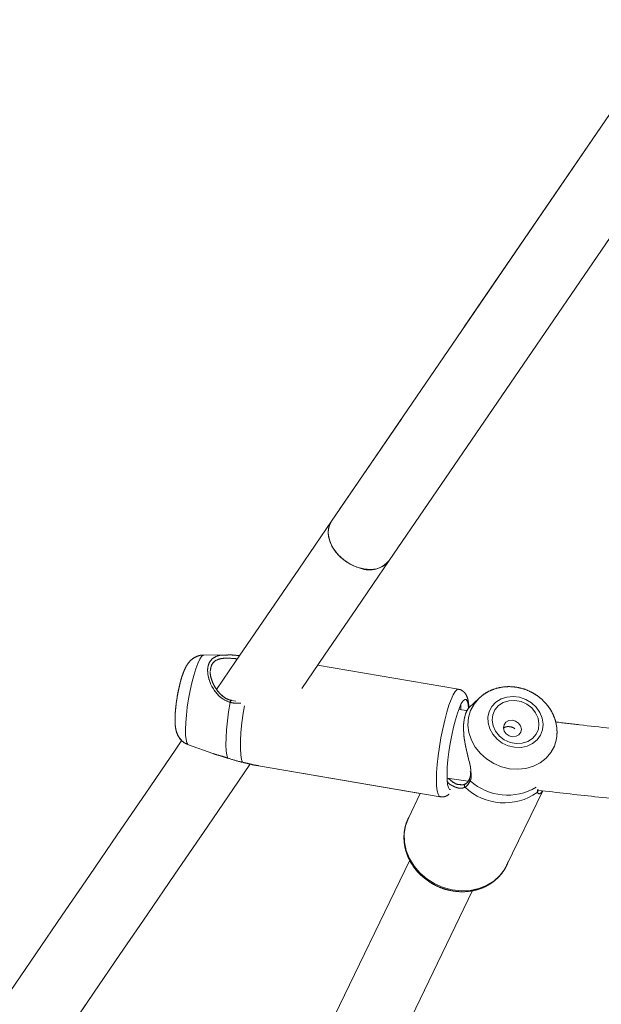
# Model space of a CAD drawing. Units: millimetres. Extents: x 0 to 42, y 0 to 29.8.
# Drawn here: x 30.3 to 31, y 11.5 to 12.6 of the extents above; entities that cross this region are included whole.
import ezdxf

# ---------------------------------------------------------------- set-up
doc = ezdxf.new("R2010")
doc.units = ezdxf.units.MM
doc.linetypes.add('PHANTOM', pattern=[1.27, 0.635, -0.127, 0.127, -0.127, 0.127, -0.127])
doc.layers.add('LE_NORM', color=179, linetype='Continuous', lineweight=40)
doc.styles.add('SLDTEXTSTYLE0', font='TXT', dxfattribs={"width": 0.605})
doc.dimstyles.new('SLDDIMSTYLE1', dxfattribs={"dimtxt": 0.35, "dimasz": 0.3, "dimexe": 0, "dimexo": 0.0625, "dimgap": 0.0875, "dimtad": 1, "dimdec": 0, "dimlfac": 20, "dimrnd": 1e-09, "dimzin": 12, "dimdsep": 46, "dimtxsty": 'SLDTEXTSTYLE0', "dimsah": 1, "dimcen": 0.09, "dimadec": 0, "dimazin": 3, "dimtfac": 1, "dimtofl": 0, "dimtmove": 0, "dimatfit": 3, "dimfxl": 1, "dimfrac": 2, "dimtolj": 1, "dimtzin": 12, "dimarcsym": 0})

# ---------------------------------------------------------------- blocks, each defined once
blk = doc.blocks.new('_D_8')
at = {"layer": 'LE_NORM'}
for p, q in [((31.3548, 13.7589), (28.5118, 13.7589)), ((28.6108, 13.7589), (28.6108, 5.4666)), ((30.1548, 5.4666), (28.5118, 5.4666))]:
    blk.add_line(p, q, dxfattribs=at)
for points in [[(28.6108, 13.7589), (28.5108, 13.4589), (28.7108, 13.4589)], [(28.6108, 5.4666), (28.7108, 5.7666), (28.5108, 5.7666)]]:
    blk.add_solid(points, dxfattribs=at)
at = {"layer": 'LE_NORM', "insert": (28.1597, 9.2839), "char_height": 0.35, "attachment_point": 1, "rotation": 90, "style": 'SLDTEXTSTYLE0'}
blk.add_mtext('166', dxfattribs=at)

msp = doc.modelspace()

# ---------------------------------------------------------------- linework, layer by layer
at = {"color": 7, "linetype": 'Continuous', "lineweight": 15}
for p, q in [((31.1701104, 12.767002), (30.6598094, 12.0197756)), ((30.7258735, 11.9746584), (31.231583, 12.7151618)), ((30.5401256, 11.8667031), (30.5134563, 11.8664805)), ((30.8054063, 11.8272123), (30.6439666, 11.8547234)), ((30.828982, 11.8171722), (30.8171993, 11.8061272)), ((30.828982, 11.8171722), (30.8300948, 11.8181786)), ((30.5503984, 11.8135793), (30.5452562, 11.8144429)), ((30.8081261, 11.8095765), (30.8080364, 11.8038378)), ((30.814713, 11.8029321), (30.8058233, 11.8041379)), ((30.814182, 11.8022532), (30.814713, 11.8029321)), ((30.9179169, 11.7726824), (30.9180327, 11.7740566)), ((30.9181058, 11.7750699), (30.9180327, 11.7740566)), ((30.4959299, 11.7636321), (30.5239863, 11.7535198)), ((30.5762674, 11.7394028), (30.7615627, 11.7078266)), ((30.5763929, 11.7394367), (30.7844076, 11.703989)), ((30.7924089, 11.7253626), (30.8163599, 11.7218757)), ((30.8071583, 11.7180002), (30.8080579, 11.7181108)), ((30.7615875, 11.7078776), (30.7479335, 11.6796768)), ((30.8604402, 11.6252044), (30.9019384, 11.7109144)), ((30.8604436, 11.6250828), (30.9019974, 11.7109076)), ((30.7494963, 11.6312731), (30.6304697, 11.3854367)), ((30.7059988, 11.3578544), (30.8215515, 11.5965158))]:
    msp.add_line(p, q, dxfattribs=at)
at = {"color": 7, "linetype": 'PHANTOM', "lineweight": 0}
for p, q in [((31.1701104, 12.767002), (30.6598094, 12.0197756)), ((30.7258735, 11.9746584), (31.231583, 12.7151618)), ((30.5401256, 11.8667031), (30.5134563, 11.8664805)), ((30.8054063, 11.8272123), (30.6439666, 11.8547234)), ((30.828982, 11.8171722), (30.8171993, 11.8061272)), ((30.828982, 11.8171722), (30.8300948, 11.8181786)), ((30.5503984, 11.8135793), (30.5452562, 11.8144429)), ((30.8081261, 11.8095765), (30.8080364, 11.8038378)), ((30.814713, 11.8029321), (30.8058233, 11.8041379)), ((30.814182, 11.8022532), (30.814713, 11.8029321)), ((30.9179169, 11.7726824), (30.9180327, 11.7740566)), ((30.9181058, 11.7750699), (30.9180327, 11.7740566)), ((30.4959299, 11.7636321), (30.5239863, 11.7535198)), ((30.5762674, 11.7394028), (30.7615627, 11.7078266)), ((30.5763929, 11.7394367), (30.7844076, 11.703989)), ((30.7924089, 11.7253626), (30.8163599, 11.7218757)), ((30.8071583, 11.7180002), (30.8080579, 11.7181108)), ((30.7615875, 11.7078776), (30.7479335, 11.6796768)), ((30.8604402, 11.6252044), (30.9019384, 11.7109144)), ((30.8604436, 11.6250828), (30.9019974, 11.7109076)), ((30.7494963, 11.6312731), (30.6304697, 11.3854367)), ((30.7059988, 11.3578544), (30.8215515, 11.5965158))]:
    msp.add_line(p, q, dxfattribs=at)
at = {"color": 8, "linetype": 'Continuous', "lineweight": 15}
for p, q in [((30.895529, 11.7089809), (30.8960739, 11.7126126)), ((30.8972883, 11.7074013), (30.895529, 11.7089809)), ((30.8614019, 11.6271908), (30.8602413, 11.6246704))]:
    msp.add_line(p, q, dxfattribs=at)
at = {"color": 8, "linetype": 'PHANTOM', "lineweight": 0}
for p, q in [((30.895529, 11.7089809), (30.8960739, 11.7126126)), ((30.8972883, 11.7074013), (30.895529, 11.7089809)), ((30.8614019, 11.6271908), (30.8602413, 11.6246704))]:
    msp.add_line(p, q, dxfattribs=at)
at = {"color": 7, "linetype": 'Continuous', "lineweight": 15, "flags": 128}
for points in [[(30.6598094, 12.0197756), (30.6224565, 11.9650803), (30.5858468, 11.911473), (30.5499931, 11.8589733), (30.5280351, 11.8268201)], [(30.7258735, 11.9746584), (30.7232842, 11.9715652), (30.7181353, 11.9678018), (30.7118037, 11.9654137), (30.7045855, 11.9645128), (30.6968181, 11.9651411), (30.6888648, 11.9672692), (30.6810974, 11.9707978), (30.6738792, 11.9755614), (30.6675476, 11.981338), (30.6623987, 11.9878567), (30.6586733, 11.9948134), (30.6565456, 12.0018822), (30.656115, 12.0087329), (30.6574017, 12.0150453), (30.6598094, 12.0197756)], [(30.6598094, 12.0197756), (30.6586733, 12.0179061), (30.6565456, 12.0119757), (30.656115, 12.0053554), (30.6574017, 11.9983545), (30.6603455, 11.9913003), (30.6648088, 11.984523), (30.6705829, 11.978339), (30.6773978, 11.9730378), (30.6849348, 11.9688672), (30.6928415, 11.9660223)], [(30.6258804, 11.8282402), (30.6519109, 11.8663562), (30.6885206, 11.9199631), (30.7258735, 11.9746584)], [(30.8168716, 11.8057725), (30.8164211, 11.80971), (30.8154858, 11.8133799), (30.8141806, 11.8153665), (30.8125498, 11.8156019), (30.8106491, 11.8140784), (30.8085431, 11.8108476), (30.8063035, 11.8060196)], [(30.9024054, 11.7874307), (30.901357, 11.7942161), (30.8986535, 11.8007592), (30.8944405, 11.8067074), (30.8889452, 11.8117399), (30.8824639, 11.8155855), (30.8753459, 11.8180368), (30.867975, 11.8189616), (30.8607485, 11.8183098), (30.8540561, 11.8161172), (30.8482585, 11.8125016), (30.8436683, 11.8076578), (30.8405329, 11.801847), (30.8390213, 11.7953829), (30.8392152, 11.7886133), (30.8411039, 11.7819036), (30.8445857, 11.7756156), (30.8494729, 11.7700878), (30.8555019, 11.7656184), (30.8623479, 11.7624486), (30.8696417, 11.7607493), (30.87699, 11.7606116), (30.8839969, 11.7620436), (30.8902844, 11.7649675), (30.8955136, 11.7692259), (30.8994028, 11.7745895), (30.901742, 11.7807687), (30.9024054, 11.7874307)], [(30.5412716, 11.7482749), (30.5400615, 11.7516897), (30.5392743, 11.7568508), (30.5389349, 11.7635954), (30.5390541, 11.7717091), (30.5396282, 11.7809344), (30.5406389, 11.790979), (30.542054, 11.8015239), (30.5438289, 11.8122352)], [(30.8063035, 11.8060196), (30.8040067, 11.7997587), (30.8017308, 11.792278), (30.7995533, 11.783833), (30.7975484, 11.7747105), (30.7957844, 11.7652211), (30.7943213, 11.7556885), (30.7932089, 11.7464373), (30.7924852, 11.7377821), (30.7921748, 11.7300177), (30.7922882, 11.7234088), (30.7928216, 11.7181805), (30.7937568, 11.7145104), (30.795062, 11.7125238), (30.7962657, 11.7121825)], [(30.897526, 11.7877827), (30.8964275, 11.7942352), (30.8935727, 11.8003801), (30.889156, 11.8057985), (30.8834784, 11.8101216), (30.8769269, 11.8130541), (30.869948, 11.814397), (30.8630172, 11.8140582), (30.8566069, 11.8120608), (30.8511539, 11.8085412), (30.8470298, 11.8037391), (30.8445157, 11.7979816), (30.8437829, 11.7916614), (30.8448814, 11.7852089), (30.8477363, 11.7790643), (30.852153, 11.7736456), (30.8578305, 11.7693225), (30.864382, 11.76639), (30.8713609, 11.7650471), (30.8782917, 11.7653859), (30.8847021, 11.7673833), (30.8901551, 11.7709029), (30.8942791, 11.775705), (30.8967932, 11.7814625), (30.897526, 11.7877827)], [(30.8773274, 11.7815728), (30.8764432, 11.7852346), (30.8741315, 11.7884514), (30.8707445, 11.790734), (30.8667976, 11.7917345), (30.8628918, 11.7913008), (30.8596216, 11.7894987), (30.857485, 11.7866028), (30.8568073, 11.7830536), (30.8576915, 11.7793918), (30.8600031, 11.776175), (30.8633902, 11.7738924), (30.8673371, 11.7728919), (30.8712429, 11.7733256), (30.874513, 11.7751277), (30.8766496, 11.7780236), (30.8773274, 11.7815728)], [(30.4878332, 11.7679531), (30.4806047, 11.7573685), (30.4470944, 11.7082999), (30.4143893, 11.6604102), (30.3825009, 11.6137165), (30.3514406, 11.5682355), (30.3212193, 11.5239829), (30.2918477, 11.4809746), (30.2633363, 11.4392254), (30.235695, 11.3987509), (30.2240569, 11.3817093)], [(30.318325, 11.3778911), (30.3294004, 11.3941086), (30.3579118, 11.4358575), (30.3872834, 11.4788658), (30.4175047, 11.5231184), (30.448565, 11.5685997), (30.4804534, 11.6152934), (30.5131584, 11.663183), (30.5466688, 11.7122517), (30.5662923, 11.7409862)]]:
    msp.add_lwpolyline(points, dxfattribs=at)
at = {"color": 7, "linetype": 'PHANTOM', "lineweight": 0, "flags": 128}
for points in [[(30.6598094, 12.0197756), (30.6224565, 11.9650803), (30.5858468, 11.911473), (30.5499931, 11.8589733), (30.5280351, 11.8268201)], [(30.7258735, 11.9746584), (30.7232842, 11.9715652), (30.7181353, 11.9678018), (30.7118037, 11.9654137), (30.7045855, 11.9645128), (30.6968181, 11.9651411), (30.6888648, 11.9672692), (30.6810974, 11.9707978), (30.6738792, 11.9755614), (30.6675476, 11.981338), (30.6623987, 11.9878567), (30.6586733, 11.9948134), (30.6565456, 12.0018822), (30.656115, 12.0087329), (30.6574017, 12.0150453), (30.6598094, 12.0197756)], [(30.6598094, 12.0197756), (30.6586733, 12.0179061), (30.6565456, 12.0119757), (30.656115, 12.0053554), (30.6574017, 11.9983545), (30.6603455, 11.9913003), (30.6648088, 11.984523), (30.6705829, 11.978339), (30.6773978, 11.9730378), (30.6849348, 11.9688672), (30.6928415, 11.9660223)], [(30.6258804, 11.8282402), (30.6519109, 11.8663562), (30.6885206, 11.9199631), (30.7258735, 11.9746584)], [(30.8168716, 11.8057725), (30.8164211, 11.80971), (30.8154858, 11.8133799), (30.8141806, 11.8153665), (30.8125498, 11.8156019), (30.8106491, 11.8140784), (30.8085431, 11.8108476), (30.8063035, 11.8060196)], [(30.9024054, 11.7874307), (30.901357, 11.7942161), (30.8986535, 11.8007592), (30.8944405, 11.8067074), (30.8889452, 11.8117399), (30.8824639, 11.8155855), (30.8753459, 11.8180368), (30.867975, 11.8189616), (30.8607485, 11.8183098), (30.8540561, 11.8161172), (30.8482585, 11.8125016), (30.8436683, 11.8076578), (30.8405329, 11.801847), (30.8390213, 11.7953829), (30.8392152, 11.7886133), (30.8411039, 11.7819036), (30.8445857, 11.7756156), (30.8494729, 11.7700878), (30.8555019, 11.7656184), (30.8623479, 11.7624486), (30.8696417, 11.7607493), (30.87699, 11.7606116), (30.8839969, 11.7620436), (30.8902844, 11.7649675), (30.8955136, 11.7692259), (30.8994028, 11.7745895), (30.901742, 11.7807687), (30.9024054, 11.7874307)], [(30.5412716, 11.7482749), (30.5400615, 11.7516897), (30.5392743, 11.7568508), (30.5389349, 11.7635954), (30.5390541, 11.7717091), (30.5396282, 11.7809344), (30.5406389, 11.790979), (30.542054, 11.8015239), (30.5438289, 11.8122352)], [(30.8063035, 11.8060196), (30.8040067, 11.7997587), (30.8017308, 11.792278), (30.7995533, 11.783833), (30.7975484, 11.7747105), (30.7957844, 11.7652211), (30.7943213, 11.7556885), (30.7932089, 11.7464373), (30.7924852, 11.7377821), (30.7921748, 11.7300177), (30.7922882, 11.7234088), (30.7928216, 11.7181805), (30.7937568, 11.7145104), (30.795062, 11.7125238), (30.7962657, 11.7121825)], [(30.897526, 11.7877827), (30.8964275, 11.7942352), (30.8935727, 11.8003801), (30.889156, 11.8057985), (30.8834784, 11.8101216), (30.8769269, 11.8130541), (30.869948, 11.814397), (30.8630172, 11.8140582), (30.8566069, 11.8120608), (30.8511539, 11.8085412), (30.8470298, 11.8037391), (30.8445157, 11.7979816), (30.8437829, 11.7916614), (30.8448814, 11.7852089), (30.8477363, 11.7790643), (30.852153, 11.7736456), (30.8578305, 11.7693225), (30.864382, 11.76639), (30.8713609, 11.7650471), (30.8782917, 11.7653859), (30.8847021, 11.7673833), (30.8901551, 11.7709029), (30.8942791, 11.775705), (30.8967932, 11.7814625), (30.897526, 11.7877827)], [(30.8773274, 11.7815728), (30.8764432, 11.7852346), (30.8741315, 11.7884514), (30.8707445, 11.790734), (30.8667976, 11.7917345), (30.8628918, 11.7913008), (30.8596216, 11.7894987), (30.857485, 11.7866028), (30.8568073, 11.7830536), (30.8576915, 11.7793918), (30.8600031, 11.776175), (30.8633902, 11.7738924), (30.8673371, 11.7728919), (30.8712429, 11.7733256), (30.874513, 11.7751277), (30.8766496, 11.7780236), (30.8773274, 11.7815728)], [(30.4878332, 11.7679531), (30.4806047, 11.7573685), (30.4470944, 11.7082999), (30.4143893, 11.6604102), (30.3825009, 11.6137165), (30.3514406, 11.5682355), (30.3212193, 11.5239829), (30.2918477, 11.4809746), (30.2633363, 11.4392254), (30.235695, 11.3987509), (30.2240569, 11.3817093)], [(30.318325, 11.3778911), (30.3294004, 11.3941086), (30.3579118, 11.4358575), (30.3872834, 11.4788658), (30.4175047, 11.5231184), (30.448565, 11.5685997), (30.4804534, 11.6152934), (30.5131584, 11.663183), (30.5466688, 11.7122517), (30.566292, 11.7409859)]]:
    msp.add_lwpolyline(points, dxfattribs=at)
at = {"color": 8, "linetype": 'Continuous', "lineweight": 15, "flags": 128}
for points in [[(30.5134563, 11.8664805), (30.5128408, 11.8663624), (30.5109513, 11.8648476), (30.5088578, 11.8616358), (30.5066315, 11.8568364)], [(30.5066315, 11.8568364), (30.5043482, 11.8506125), (30.5020858, 11.8431762), (30.4999211, 11.8347809), (30.4979281, 11.8257124), (30.4961745, 11.8162793), (30.49472, 11.8068031), (30.4936143, 11.7976064), (30.4928949, 11.7890025), (30.4925863, 11.781284), (30.492699, 11.774714), (30.4932292, 11.7695165), (30.4941589, 11.7658684), (30.4954565, 11.7638934), (30.4959299, 11.7636321)], [(30.7969096, 11.815689), (30.7993643, 11.8210394), (30.8016907, 11.8247948), (30.803822, 11.8268472), (30.8054018, 11.8272132)], [(30.7844119, 11.7039881), (30.7832929, 11.7045835), (30.7819012, 11.7069355), (30.7808836, 11.7109755), (30.7802694, 11.7165867), (30.7800764, 11.7236081), (30.78031, 11.7318374), (30.7809635, 11.741038), (30.7820181, 11.7509452), (30.7834435, 11.7612741), (30.7851987, 11.7717276), (30.7872333, 11.7820046), (30.7894885, 11.7918099), (30.7918996, 11.8008611), (30.7943973, 11.8088979), (30.7969096, 11.815689)], [(30.9180327, 11.7740566), (30.9175421, 11.7702967), (30.9152047, 11.7621711), (30.9112314, 11.7547384), (30.9057576, 11.7482514), (30.8989696, 11.7429317), (30.8910986, 11.7389599), (30.8824127, 11.7364717), (30.8732076, 11.7355514), (30.8637968, 11.7362306), (30.8545007, 11.738486), (30.845636, 11.7422411), (30.8375046, 11.7473677), (30.8303832, 11.7536915), (30.8245145, 11.7609966), (30.8200982, 11.7690349), (30.8172849, 11.7775325), (30.8161702, 11.7861999), (30.8167922, 11.7947418), (30.8191296, 11.8028677), (30.8231029, 11.8103004), (30.8285767, 11.8167872), (30.828982, 11.8171722)], [(30.5438289, 11.8122352), (30.5440535, 11.812948), (30.5443319, 11.8135682), (30.5446384, 11.8140382), (30.5449448, 11.8143148), (30.5452228, 11.8143723), (30.5452421, 11.8143675)], [(30.5602141, 11.8081293), (30.558856, 11.7999366), (30.5572993, 11.7886276), (30.5561897, 11.7778454), (30.5555658, 11.7679611), (30.5554489, 11.7593167), (30.5558432, 11.7522103), (30.5567349, 11.7468867), (30.5580934, 11.7435298)], [(30.7479335, 11.6796768), (30.7478752, 11.6795561), (30.7446812, 11.6708366), (30.743199, 11.661588), (30.7434713, 11.6520763), (30.7454903, 11.642575), (30.749198, 11.6333578), (30.7544874, 11.6246892), (30.7612067, 11.6168193), (30.7691625, 11.6099737), (30.7781258, 11.6043503), (30.7878389, 11.60011), (30.7980222, 11.5973753), (30.8083829, 11.5962247), (30.8186229, 11.5966914), (30.8284476, 11.5987617), (30.8375744, 11.6023765), (30.8457406, 11.6074312), (30.8527115, 11.6137812), (30.8582863, 11.6212431), (30.8604402, 11.6252044)]]:
    msp.add_lwpolyline(points, dxfattribs=at)
at = {"color": 8, "linetype": 'PHANTOM', "lineweight": 0, "flags": 128}
for points in [[(30.5134563, 11.8664805), (30.5128408, 11.8663624), (30.5109513, 11.8648476), (30.5088578, 11.8616358), (30.5066315, 11.8568364)], [(30.5066315, 11.8568364), (30.5043482, 11.8506125), (30.5020858, 11.8431762), (30.4999211, 11.8347809), (30.4979281, 11.8257124), (30.4961745, 11.8162793), (30.49472, 11.8068031), (30.4936143, 11.7976064), (30.4928949, 11.7890025), (30.4925863, 11.781284), (30.492699, 11.774714), (30.4932292, 11.7695165), (30.4941589, 11.7658684), (30.4954565, 11.7638934), (30.4959299, 11.7636321)], [(30.7969096, 11.815689), (30.7993643, 11.8210394), (30.8016907, 11.8247948), (30.803822, 11.8268472), (30.8054018, 11.8272132)], [(30.7844119, 11.7039881), (30.7832929, 11.7045835), (30.7819012, 11.7069355), (30.7808836, 11.7109755), (30.7802694, 11.7165867), (30.7800764, 11.7236081), (30.78031, 11.7318374), (30.7809635, 11.741038), (30.7820181, 11.7509452), (30.7834435, 11.7612741), (30.7851987, 11.7717276), (30.7872333, 11.7820046), (30.7894885, 11.7918099), (30.7918996, 11.8008611), (30.7943973, 11.8088979), (30.7969096, 11.815689)], [(30.9180327, 11.7740566), (30.9175421, 11.7702967), (30.9152047, 11.7621711), (30.9112314, 11.7547384), (30.9057576, 11.7482514), (30.8989696, 11.7429317), (30.8910986, 11.7389599), (30.8824127, 11.7364717), (30.8732076, 11.7355514), (30.8637968, 11.7362306), (30.8545007, 11.738486), (30.845636, 11.7422411), (30.8375046, 11.7473677), (30.8303832, 11.7536915), (30.8245145, 11.7609966), (30.8200982, 11.7690349), (30.8172849, 11.7775325), (30.8161702, 11.7861999), (30.8167922, 11.7947418), (30.8191296, 11.8028677), (30.8231029, 11.8103004), (30.8285767, 11.8167872), (30.828982, 11.8171722)], [(30.5438289, 11.8122352), (30.5440535, 11.812948), (30.5443319, 11.8135682), (30.5446384, 11.8140382), (30.5449448, 11.8143148), (30.5452228, 11.8143723), (30.5452421, 11.8143675)], [(30.5602141, 11.8081293), (30.558856, 11.7999366), (30.5572993, 11.7886276), (30.5561897, 11.7778454), (30.5555658, 11.7679611), (30.5554489, 11.7593167), (30.5558432, 11.7522103), (30.5567349, 11.7468867), (30.5580934, 11.7435298)], [(30.7479335, 11.6796768), (30.7478752, 11.6795561), (30.7446812, 11.6708366), (30.743199, 11.661588), (30.7434713, 11.6520763), (30.7454903, 11.642575), (30.749198, 11.6333578), (30.7544874, 11.6246892), (30.7612067, 11.6168193), (30.7691625, 11.6099737), (30.7781258, 11.6043503), (30.7878389, 11.60011), (30.7980222, 11.5973753), (30.8083829, 11.5962247), (30.8186229, 11.5966914), (30.8284476, 11.5987617), (30.8375744, 11.6023765), (30.8457406, 11.6074312), (30.8527115, 11.6137812), (30.8582863, 11.6212431), (30.8604402, 11.6252044)]]:
    msp.add_lwpolyline(points, dxfattribs=at)
at = {"color": 7, "linetype": 'Continuous', "lineweight": 15}
for centre, radius, start, end in [((30.7033983, 11.9931333), 0.0290938, 248.7243313, 320.5793599), ((30.8578058, 11.7624277), 0.0654187, 226.5295285, 305.2147547)]:
    msp.add_arc(centre, radius, start, end, dxfattribs=at)
at = {"color": 7, "linetype": 'PHANTOM', "lineweight": 0}
for centre, radius, start, end in [((30.7033983, 11.9931333), 0.0290938, 248.7243313, 320.5793599), ((30.8578058, 11.7624277), 0.0654187, 226.5295285, 305.2147547)]:
    msp.add_arc(centre, radius, start, end, dxfattribs=at)
at = {"color": 8, "linetype": 'Continuous', "lineweight": 15}
for centre, radius, start, end in [((30.8177881, 11.8032272), 0.0021931, 126.9526853, 165.4263106), ((30.8145532, 11.7166507), 0.0024423, 126.5611316, 224.0868548), ((30.8198463, 11.7239307), 0.0019763, 158.904364, 239.3543453), ((30.8616251, 11.7702766), 0.0643359, 228.314257, 300.5924262), ((30.893958, 11.7107542), 0.0023691, 311.5380124, 359.9984893)]:
    msp.add_arc(centre, radius, start, end, dxfattribs=at)
at = {"color": 8, "linetype": 'PHANTOM', "lineweight": 0}
for centre, radius, start, end in [((30.8177881, 11.8032272), 0.0021931, 126.9526853, 165.4263106), ((30.8145532, 11.7166507), 0.0024423, 126.5611316, 224.0868548), ((30.8198463, 11.7239307), 0.0019763, 158.904364, 239.3543453), ((30.8616251, 11.7702766), 0.0643359, 228.314257, 300.5924262), ((30.893958, 11.7107542), 0.0023691, 311.5380124, 359.9984893)]:
    msp.add_arc(centre, radius, start, end, dxfattribs=at)
at = {"color": 7, "linetype": 'Continuous', "lineweight": 15}
for points, knots in [([(30.5134262, 11.8664444), (30.5133397, 11.8664554), (30.5115009, 11.8666902), (30.5080313, 11.8658327), (30.5035429, 11.8641244), (30.4998549, 11.8615888), (30.4968849, 11.858651), (30.4944441, 11.8553206), (30.4925031, 11.8518606), (30.4913913, 11.8492766), (30.4908632, 11.8480492)], [0, 0, 0, 0, 0.007369346, 0.156677147, 0.293064664, 0.422810793, 0.551767285, 0.688882277, 0.852225367, 1, 1, 1, 1]), ([(30.5546416, 11.8657795), (30.554234, 11.8657981), (30.5537235, 11.8658214), (30.549345, 11.8661836), (30.5449751, 11.866858), (30.5411855, 11.866533), (30.540423, 11.8664749), (30.5398554, 11.8664316)], [0, 0, 0, 0, 0.070652958, 0.088514231, 0.818360179, 0.864806882, 1, 1, 1, 1]), ([(30.4908632, 11.8480492), (30.4904569, 11.8470126), (30.4892946, 11.8440468), (30.4875277, 11.8384466), (30.48561, 11.8310855), (30.4839363, 11.823222), (30.4825681, 11.8153134), (30.4815229, 11.8075158), (30.4808328, 11.8000113), (30.4805411, 11.7928821), (30.4807386, 11.7865171), (30.4814847, 11.7811203), (30.4829293, 11.7763149), (30.4851113, 11.7720358), (30.4882738, 11.7682103), (30.491932, 11.7652632), (30.4947188, 11.7642416), (30.4958435, 11.7638293)], [0, 0, 0, 0, 0.042286427, 0.120980473, 0.202914447, 0.28069198, 0.357085673, 0.433436247, 0.510544083, 0.589954466, 0.675234453, 0.753162786, 0.810192119, 0.860216649, 0.911541721, 0.964300463, 1, 1, 1, 1]), ([(30.5452844, 11.8145636), (30.5440965, 11.8148343), (30.5409135, 11.8155594), (30.536201, 11.8184575), (30.5312696, 11.8228533), (30.526941, 11.8285156), (30.5236015, 11.8347683), (30.5216365, 11.8408649), (30.5208047, 11.8451247), (30.5209926, 11.8470048), (30.5210253, 11.8473316)], [0, 0, 0, 0, 0.077720285, 0.208255576, 0.34835898, 0.501589452, 0.671265122, 0.824564461, 0.969510539, 1, 1, 1, 1]), ([(30.8172047, 11.8061528), (30.8171093, 11.8078442), (30.8168813, 11.81189), (30.8160185, 11.8162375), (30.8145865, 11.8200872), (30.8127248, 11.8231094), (30.8098931, 11.8255987), (30.8071682, 11.8270864), (30.8056051, 11.8271069), (30.8053862, 11.8271098)], [0, 0, 0, 0, 0.1865166, 0.446140855, 0.598217521, 0.729873242, 0.855505125, 0.979763918, 1, 1, 1, 1]), ([(30.918177, 11.7792866), (30.9180492, 11.7812331), (30.9177354, 11.786015), (30.9158269, 11.79352), (30.9123348, 11.801514), (30.9074516, 11.8089219), (30.90133, 11.8155328), (30.8941259, 11.8211417), (30.8860442, 11.8255645), (30.87732, 11.8286461), (30.8682147, 11.8302698), (30.8590173, 11.8303547), (30.8500077, 11.8288966), (30.8415584, 11.8258543), (30.8348749, 11.8222405), (30.8315241, 11.8192013), (30.8303446, 11.8181316)], [0, 0, 0, 0, 0.0503857308, 0.1237792397, 0.1975619664, 0.2720223428, 0.3471492201, 0.4228624717, 0.4990593473, 0.5756384984, 0.652475144, 0.7294234242, 0.8062884097, 0.8828187316, 0.958752663, 1, 1, 1, 1]), ([(30.8172768, 11.8060473), (30.8169973, 11.8058055), (30.8161953, 11.8051115), (30.8132874, 11.7998259), (30.8111572, 11.7902503), (30.8109724, 11.7777431), (30.8128751, 11.7640895), (30.815916, 11.7502604), (30.8191538, 11.7392698), (30.8194604, 11.7336722), (30.8195428, 11.7321683)], [0, 0, 0, 0, 0.0811921301, 0.2329978598, 0.3774520428, 0.5234670079, 0.6538694795, 0.7882461261, 0.9431062488, 1, 1, 1, 1]), ([(30.4814609, 11.7824632), (30.4815326, 11.7818587), (30.4817805, 11.7797666), (30.4829455, 11.7763096), (30.4850301, 11.772019), (30.4871616, 11.7696609), (30.4882085, 11.7685026)], [0, 0, 0, 0, 0.132944919, 0.460045501, 0.734795388, 1, 1, 1, 1]), ([(30.8698956, 11.781914), (30.86959, 11.7821731), (30.8684062, 11.7831766), (30.8656695, 11.7841296), (30.8622215, 11.7845838), (30.8591084, 11.7841823), (30.8575838, 11.7832717), (30.8568953, 11.7828605)], [0, 0, 0, 0, 0.085436059, 0.3309179338, 0.5715419058, 0.8065289177, 1, 1, 1, 1]), ([(31.1080581, 11.7712957), (31.1003726, 11.7718401), (31.0690835, 11.7740562), (31.014382, 11.7791092), (30.9581983, 11.7847264), (30.9256633, 11.7886883), (30.9164975, 11.7898045)], [0, 0, 0, 0, 0.119806038, 0.487749174, 0.855687682, 1, 1, 1, 1]), ([(30.9179901, 11.775179), (30.9180703, 11.7757773), (30.9182526, 11.7771374), (30.9182041, 11.7785151), (30.918177, 11.7792866)], [0, 0, 0, 0, 0.4399743186, 1, 1, 1, 1]), ([(30.5240568, 11.753721), (30.5246018, 11.7534354), (30.5254687, 11.7529811), (30.5296929, 11.7518398), (30.5338532, 11.7506561), (30.5390732, 11.7489806), (30.5412716, 11.7482749)], [0, 0, 0, 0, 0.165817229, 0.26377088, 0.689931525, 1, 1, 1, 1]), ([(30.5412716, 11.7482749), (30.5458907, 11.7468096), (30.5514408, 11.745049), (30.5571379, 11.743748), (30.5580934, 11.7435298)], [0, 0, 0, 0, 0.8322728029, 1, 1, 1, 1]), ([(30.5580934, 11.7435298), (30.5605658, 11.7429703), (30.5655171, 11.7418499), (30.5707903, 11.7404199), (30.5741728, 11.7399761), (30.5755092, 11.7397831), (30.5764282, 11.7396504)], [0, 0, 0, 0, 0.3783081, 0.757626565, 0.833344511, 1, 1, 1, 1]), ([(30.8188436, 11.7330933), (30.8189256, 11.7322757), (30.8191743, 11.7297972), (30.8189061, 11.7268835), (30.8181318, 11.7252906), (30.8178581, 11.7247275)], [0, 0, 0, 0, 0.241429301, 0.73185615, 1, 1, 1, 1]), ([(30.7966538, 11.7176882), (30.7964099, 11.7177862), (30.7949424, 11.718376), (30.7937267, 11.7197915), (30.7927129, 11.7209718)], [0, 0, 0, 0, 0.166160656, 1, 1, 1, 1]), ([(30.8130157, 11.7187572), (30.8126218, 11.7185118), (30.8114945, 11.7178093), (30.8092814, 11.7175228), (30.8076187, 11.7179146), (30.8073084, 11.7179877)], [0, 0, 0, 0, 0.303994081, 0.870109234, 1, 1, 1, 1]), ([(30.8188389, 11.7222304), (30.8173674, 11.7196873), (30.8155993, 11.7166317), (30.8132012, 11.7151928), (30.812799, 11.7149515)], [0, 0, 0, 0, 0.832273172, 1, 1, 1, 1]), ([(30.8179686, 11.7246274), (30.8179054, 11.7244643), (30.8172822, 11.7228565), (30.8156838, 11.7206723), (30.8139969, 11.7189231), (30.8130137, 11.7186138), (30.8129048, 11.7185796)], [0, 0, 0, 0, 0.049359824, 0.486635311, 0.943128175, 1, 1, 1, 1]), ([(30.7844644, 11.7041588), (30.7850415, 11.70402), (30.7869463, 11.7035618), (30.7901333, 11.7043129), (30.7928991, 11.705629), (30.7940504, 11.7066729), (30.794481, 11.7070634)], [0, 0, 0, 0, 0.147531254, 0.486899973, 0.808102804, 1, 1, 1, 1]), ([(30.8963368, 11.7107568), (30.8963338, 11.7108181), (30.8963258, 11.7109754), (30.8963815, 11.7113859), (30.8964154, 11.7116362)], [0, 0, 0, 0, 0.390191815, 1, 1, 1, 1]), ([(30.8970802, 11.7114673), (30.9185552, 11.7089507), (30.9637393, 11.7036558), (31.0329428, 11.6970058), (31.0876753, 11.6922835), (31.1186408, 11.6902575), (31.1256731, 11.6897974)], [0, 0, 0, 0, 0.28308965, 0.595629511, 0.908166694, 1, 1, 1, 1]), ([(30.9015816, 11.710955), (30.9014734, 11.7107361), (30.9001278, 11.7080142), (30.8986486, 11.7076949), (30.8972883, 11.7074013)], [0, 0, 0, 0, 0.0804070266, 1, 1, 1, 1]), ([(30.7483943, 11.6802717), (30.7474202, 11.6782766), (30.7451427, 11.6736119), (30.7432832, 11.665587), (30.7426097, 11.6565968), (30.7435288, 11.6474921), (30.7459565, 11.6385185), (30.7498537, 11.6298841), (30.7551256, 11.6218046), (30.761647, 11.614485), (30.7692577, 11.6081144), (30.7777672, 11.6028582), (30.7869633, 11.5988568), (30.7966132, 11.5962173), (30.8064725, 11.5950153), (30.8162882, 11.5952903), (30.8258035, 11.5970424), (30.8347681, 11.6002315), (30.8429337, 11.6047755), (30.8501091, 11.6105387), (30.8560102, 11.6173962), (30.8600581, 11.6237602), (30.8615383, 11.6279936), (30.862033, 11.6294087)], [0, 0, 0, 0, 0.0363343413, 0.0849522934, 0.1335648739, 0.1822935038, 0.2312198096, 0.2803795503, 0.3297646534, 0.3793415389, 0.429066631, 0.4789049716, 0.528823786, 0.5787998863, 0.6288036654, 0.6788007812, 0.7287419757, 0.7785607157, 0.8281852522, 0.8775536559, 0.926640547, 0.9754781006, 1, 1, 1, 1])]:
    msp.add_open_spline(points, degree=3, knots=knots, dxfattribs=at)
at = {"color": 7, "linetype": 'PHANTOM', "lineweight": 0}
for points, knots in [([(30.5134262, 11.8664444), (30.5133397, 11.8664554), (30.5115009, 11.8666902), (30.5080313, 11.8658327), (30.5035429, 11.8641244), (30.4998549, 11.8615888), (30.4968849, 11.858651), (30.4944441, 11.8553206), (30.4925031, 11.8518606), (30.4913913, 11.8492766), (30.4908632, 11.8480492)], [0, 0, 0, 0, 0.007369346, 0.156677147, 0.293064664, 0.422810793, 0.551767285, 0.688882277, 0.852225367, 1, 1, 1, 1]), ([(30.5546416, 11.8657795), (30.554234, 11.8657981), (30.5537235, 11.8658214), (30.549345, 11.8661836), (30.5449751, 11.866858), (30.5411855, 11.866533), (30.540423, 11.8664749), (30.5398554, 11.8664316)], [0, 0, 0, 0, 0.070652958, 0.088514231, 0.818360179, 0.864806882, 1, 1, 1, 1]), ([(30.4908632, 11.8480492), (30.4904569, 11.8470126), (30.4892946, 11.8440468), (30.4875277, 11.8384466), (30.48561, 11.8310855), (30.4839363, 11.823222), (30.4825681, 11.8153134), (30.4815229, 11.8075158), (30.4808328, 11.8000113), (30.4805411, 11.7928821), (30.4807386, 11.7865171), (30.4814847, 11.7811203), (30.4829293, 11.7763149), (30.4851113, 11.7720358), (30.4882738, 11.7682103), (30.491932, 11.7652632), (30.4947188, 11.7642416), (30.4958435, 11.7638293)], [0, 0, 0, 0, 0.042286427, 0.120980473, 0.202914447, 0.28069198, 0.357085673, 0.433436247, 0.510544083, 0.589954466, 0.675234453, 0.753162786, 0.810192119, 0.860216649, 0.911541721, 0.964300463, 1, 1, 1, 1]), ([(30.5452844, 11.8145636), (30.5440965, 11.8148343), (30.5409135, 11.8155594), (30.536201, 11.8184575), (30.5312696, 11.8228533), (30.526941, 11.8285156), (30.5236015, 11.8347683), (30.5216365, 11.8408649), (30.5208047, 11.8451247), (30.5209926, 11.8470048), (30.5210253, 11.8473316)], [0, 0, 0, 0, 0.077720285, 0.208255576, 0.34835898, 0.501589452, 0.671265122, 0.824564461, 0.969510539, 1, 1, 1, 1]), ([(30.8172047, 11.8061528), (30.8171093, 11.8078442), (30.8168813, 11.81189), (30.8160185, 11.8162375), (30.8145865, 11.8200872), (30.8127248, 11.8231094), (30.8098931, 11.8255987), (30.8071682, 11.8270864), (30.8056051, 11.8271069), (30.8053862, 11.8271098)], [0, 0, 0, 0, 0.1865166, 0.446140855, 0.598217521, 0.729873242, 0.855505125, 0.979763918, 1, 1, 1, 1]), ([(30.918177, 11.7792866), (30.9180492, 11.7812331), (30.9177354, 11.786015), (30.9158269, 11.79352), (30.9123348, 11.801514), (30.9074516, 11.8089219), (30.90133, 11.8155328), (30.8941259, 11.8211417), (30.8860442, 11.8255645), (30.87732, 11.8286461), (30.8682147, 11.8302698), (30.8590173, 11.8303547), (30.8500077, 11.8288966), (30.8415584, 11.8258543), (30.8348749, 11.8222405), (30.8315241, 11.8192013), (30.8303446, 11.8181316)], [0, 0, 0, 0, 0.0503857308, 0.1237792397, 0.1975619664, 0.2720223428, 0.3471492201, 0.4228624717, 0.4990593473, 0.5756384984, 0.652475144, 0.7294234242, 0.8062884097, 0.8828187316, 0.958752663, 1, 1, 1, 1]), ([(30.8172768, 11.8060473), (30.8169973, 11.8058055), (30.8161953, 11.8051115), (30.8132874, 11.7998259), (30.8111572, 11.7902503), (30.8109724, 11.7777431), (30.8128751, 11.7640895), (30.815916, 11.7502604), (30.8191538, 11.7392698), (30.8194604, 11.7336722), (30.8195428, 11.7321683)], [0, 0, 0, 0, 0.0811921301, 0.2329978598, 0.3774520428, 0.5234670079, 0.6538694795, 0.7882461261, 0.9431062488, 1, 1, 1, 1]), ([(30.4814609, 11.7824632), (30.4815326, 11.7818587), (30.4817805, 11.7797666), (30.4829455, 11.7763096), (30.4850301, 11.772019), (30.4871616, 11.7696609), (30.4882085, 11.7685026)], [0, 0, 0, 0, 0.132944919, 0.460045501, 0.734795388, 1, 1, 1, 1]), ([(30.8698956, 11.781914), (30.86959, 11.7821731), (30.8684062, 11.7831766), (30.8656694, 11.7841297), (30.8622218, 11.7845834), (30.8591217, 11.7841855), (30.8576074, 11.7832823), (30.8569296, 11.7828781)], [0, 0, 0, 0, 0.085699895, 0.331939847, 0.573306893, 0.809019572, 1, 1, 1, 1]), ([(31.1080581, 11.7712957), (31.1003726, 11.7718401), (31.0690835, 11.7740562), (31.014382, 11.7791092), (30.9581983, 11.7847264), (30.9256633, 11.7886883), (30.9164975, 11.7898045)], [0, 0, 0, 0, 0.119806038, 0.487749174, 0.855687682, 1, 1, 1, 1]), ([(30.9179901, 11.775179), (30.9180703, 11.7757773), (30.9182526, 11.7771374), (30.9182041, 11.7785151), (30.918177, 11.7792866)], [0, 0, 0, 0, 0.4399743186, 1, 1, 1, 1]), ([(30.5240568, 11.753721), (30.5246018, 11.7534354), (30.5254687, 11.7529811), (30.5296929, 11.7518398), (30.5338532, 11.7506561), (30.5390732, 11.7489806), (30.5412716, 11.7482749)], [0, 0, 0, 0, 0.165817229, 0.26377088, 0.689931525, 1, 1, 1, 1]), ([(30.5412716, 11.7482749), (30.5458907, 11.7468096), (30.5514408, 11.745049), (30.5571379, 11.743748), (30.5580934, 11.7435298)], [0, 0, 0, 0, 0.8322728029, 1, 1, 1, 1]), ([(30.5580934, 11.7435298), (30.5605229, 11.7429792), (30.5654756, 11.7418568), (30.5707537, 11.7404251), (30.5741728, 11.739976), (30.5755092, 11.7397831), (30.5764282, 11.7396504)], [0, 0, 0, 0, 0.371649452, 0.757633553, 0.833349316, 1, 1, 1, 1]), ([(30.8188436, 11.7330933), (30.8189256, 11.7322757), (30.8191743, 11.7297972), (30.8189061, 11.7268835), (30.8181318, 11.7252906), (30.8178581, 11.7247275)], [0, 0, 0, 0, 0.241429301, 0.73185615, 1, 1, 1, 1]), ([(30.7966538, 11.7176882), (30.79641, 11.7177862), (30.7949474, 11.7183744), (30.7937306, 11.7197779), (30.7927166, 11.7209474)], [0, 0, 0, 0, 0.166691977, 1, 1, 1, 1]), ([(30.8130157, 11.7187572), (30.8126218, 11.7185118), (30.8114945, 11.7178093), (30.8092814, 11.7175228), (30.8076187, 11.7179146), (30.8073084, 11.7179877)], [0, 0, 0, 0, 0.303994081, 0.870109234, 1, 1, 1, 1]), ([(30.8188389, 11.7222304), (30.8173674, 11.7196873), (30.8155993, 11.7166317), (30.8132012, 11.7151928), (30.812799, 11.7149515)], [0, 0, 0, 0, 0.832273172, 1, 1, 1, 1]), ([(30.8179686, 11.7246274), (30.8179054, 11.7244643), (30.8172822, 11.7228565), (30.8156838, 11.7206723), (30.8139969, 11.7189231), (30.8130137, 11.7186138), (30.8129048, 11.7185796)], [0, 0, 0, 0, 0.049359824, 0.486635311, 0.943128175, 1, 1, 1, 1]), ([(30.7844644, 11.7041588), (30.7850415, 11.70402), (30.7869463, 11.7035618), (30.7901333, 11.7043129), (30.7928991, 11.705629), (30.7940504, 11.7066729), (30.794481, 11.7070634)], [0, 0, 0, 0, 0.147531254, 0.486899973, 0.808102804, 1, 1, 1, 1]), ([(30.8963368, 11.7107568), (30.8963338, 11.7108181), (30.8963258, 11.7109754), (30.8963815, 11.7113859), (30.8964154, 11.7116362)], [0, 0, 0, 0, 0.390191815, 1, 1, 1, 1]), ([(30.8970802, 11.7114673), (30.9185552, 11.7089507), (30.9637393, 11.7036558), (31.0329428, 11.6970058), (31.0876753, 11.6922835), (31.1186408, 11.6902575), (31.1256731, 11.6897974)], [0, 0, 0, 0, 0.28308965, 0.595629511, 0.908166694, 1, 1, 1, 1]), ([(30.9015816, 11.710955), (30.9014734, 11.7107361), (30.9001278, 11.7080142), (30.8986486, 11.7076949), (30.8972883, 11.7074013)], [0, 0, 0, 0, 0.0804070266, 1, 1, 1, 1]), ([(30.7483943, 11.6802717), (30.7474202, 11.6782766), (30.7451427, 11.6736119), (30.7432832, 11.665587), (30.7426097, 11.6565968), (30.7435288, 11.6474921), (30.7459565, 11.6385185), (30.7498537, 11.6298841), (30.7551256, 11.6218046), (30.761647, 11.614485), (30.7692577, 11.6081144), (30.7777672, 11.6028582), (30.7869633, 11.5988568), (30.7966132, 11.5962173), (30.8064725, 11.5950153), (30.8162882, 11.5952903), (30.8258035, 11.5970424), (30.8347681, 11.6002315), (30.8429337, 11.6047755), (30.8501091, 11.6105387), (30.8560102, 11.6173962), (30.8600581, 11.6237602), (30.8615383, 11.6279936), (30.862033, 11.6294087)], [0, 0, 0, 0, 0.0363343413, 0.0849522934, 0.1335648739, 0.1822935038, 0.2312198096, 0.2803795503, 0.3297646534, 0.3793415389, 0.429066631, 0.4789049716, 0.528823786, 0.5787998863, 0.6288036654, 0.6788007812, 0.7287419757, 0.7785607157, 0.8281852522, 0.8775536559, 0.926640547, 0.9754781006, 1, 1, 1, 1])]:
    msp.add_open_spline(points, degree=3, knots=knots, dxfattribs=at)
at = {"color": 8, "linetype": 'Continuous', "lineweight": 15}
for points, knots in [([(30.5438289, 11.8122352), (30.5402092, 11.8136268), (30.5364986, 11.8150534), (30.5303788, 11.819924), (30.5245407, 11.8266157), (30.5190811, 11.838133), (30.5172558, 11.8498953), (30.5196683, 11.8590069), (30.5258014, 11.8644641), (30.532606, 11.8666468), (30.5382108, 11.8664751), (30.5401275, 11.8664164)], [0, 0, 0, 0, 0.118024481, 0.120987349, 0.242124564, 0.390215315, 0.531134047, 0.673574544, 0.80078561, 0.931871828, 1, 1, 1, 1]), ([(30.5521573, 11.8621421), (30.5506827, 11.8622715), (30.5446109, 11.8628041), (30.5363874, 11.8632143), (30.5280494, 11.8612024), (30.5223322, 11.8564973), (30.5214755, 11.8509522), (30.5210343, 11.8480966)], [0, 0, 0, 0, 0.082900038, 0.341348955, 0.562549874, 0.774719679, 1, 1, 1, 1]), ([(30.5561182, 11.8114737), (30.5528691, 11.8113155), (30.5486452, 11.8111098), (30.544732, 11.8120242), (30.5438289, 11.8122352)], [0, 0, 0, 0, 0.769227829, 1, 1, 1, 1]), ([(30.8195428, 11.7321683), (30.819792, 11.7303762), (30.8203198, 11.7265811), (30.8193505, 11.7237333), (30.8188389, 11.7222304)], [0, 0, 0, 0, 0.4722142887, 1, 1, 1, 1]), ([(30.7938928, 11.7251465), (30.795323, 11.7238178), (30.7991699, 11.7202437), (30.8043843, 11.7176259), (30.8070356, 11.7179837), (30.8071583, 11.7180002)], [0, 0, 0, 0, 0.360774444, 0.97043001, 1, 1, 1, 1]), ([(30.812799, 11.7149515), (30.8116098, 11.7145162), (30.8092282, 11.7136444), (30.8035268, 11.7139546), (30.7993529, 11.7162219), (30.7966538, 11.7176882)], [0, 0, 0, 0, 0.260568867, 0.521827944, 1, 1, 1, 1])]:
    msp.add_open_spline(points, degree=3, knots=knots, dxfattribs=at)
at = {"color": 8, "linetype": 'PHANTOM', "lineweight": 0}
for points, knots in [([(30.5438289, 11.8122352), (30.5402092, 11.8136268), (30.5364986, 11.8150534), (30.5303788, 11.819924), (30.5245407, 11.8266157), (30.5190811, 11.838133), (30.5172558, 11.8498953), (30.5196683, 11.8590069), (30.5258014, 11.8644641), (30.532606, 11.8666468), (30.5382108, 11.8664751), (30.5401275, 11.8664164)], [0, 0, 0, 0, 0.118024481, 0.120987349, 0.242124564, 0.390215315, 0.531134047, 0.673574544, 0.80078561, 0.931871828, 1, 1, 1, 1]), ([(30.5521573, 11.8621421), (30.5506827, 11.8622715), (30.5446109, 11.8628041), (30.5363874, 11.8632143), (30.5280494, 11.8612024), (30.5223322, 11.8564973), (30.5214755, 11.8509522), (30.5210343, 11.8480966)], [0, 0, 0, 0, 0.082900038, 0.341348955, 0.562549874, 0.774719679, 1, 1, 1, 1]), ([(30.5561182, 11.8114737), (30.5528691, 11.8113155), (30.5486452, 11.8111098), (30.544732, 11.8120242), (30.5438289, 11.8122352)], [0, 0, 0, 0, 0.769227829, 1, 1, 1, 1]), ([(30.8195428, 11.7321683), (30.819792, 11.7303762), (30.8203198, 11.7265811), (30.8193505, 11.7237333), (30.8188389, 11.7222304)], [0, 0, 0, 0, 0.4722142887, 1, 1, 1, 1]), ([(30.7938928, 11.7251465), (30.795323, 11.7238178), (30.7991699, 11.7202437), (30.8043843, 11.7176259), (30.8070356, 11.7179837), (30.8071583, 11.7180002)], [0, 0, 0, 0, 0.360774444, 0.97043001, 1, 1, 1, 1]), ([(30.812799, 11.7149515), (30.8116322, 11.7145203), (30.8092538, 11.7136414), (30.8035532, 11.7139435), (30.7993531, 11.7162231), (30.7966538, 11.7176882)], [0, 0, 0, 0, 0.2559804042, 0.5218372806, 1, 1, 1, 1])]:
    msp.add_open_spline(points, degree=3, knots=knots, dxfattribs=at)

# ---------------------------------------------------------------- dimensions: what is measured, and where the dimension line sits
at = {"layer": 'LE_NORM'}
dim = msp.add_linear_dim(base=(28.6108399, 5.4665905), p1=(31.453833, 13.7589092), p2=(30.253833, 5.4665905), angle=90, dimstyle='SLDDIMSTYLE1', dxfattribs=at)
dim.commit()
dim.dimension.update_dxf_attribs({"geometry": '_D_8', "text_midpoint": (28.6108399, 9.6127499), "dimtype": 160})

doc.saveas('drawing.dxf')
